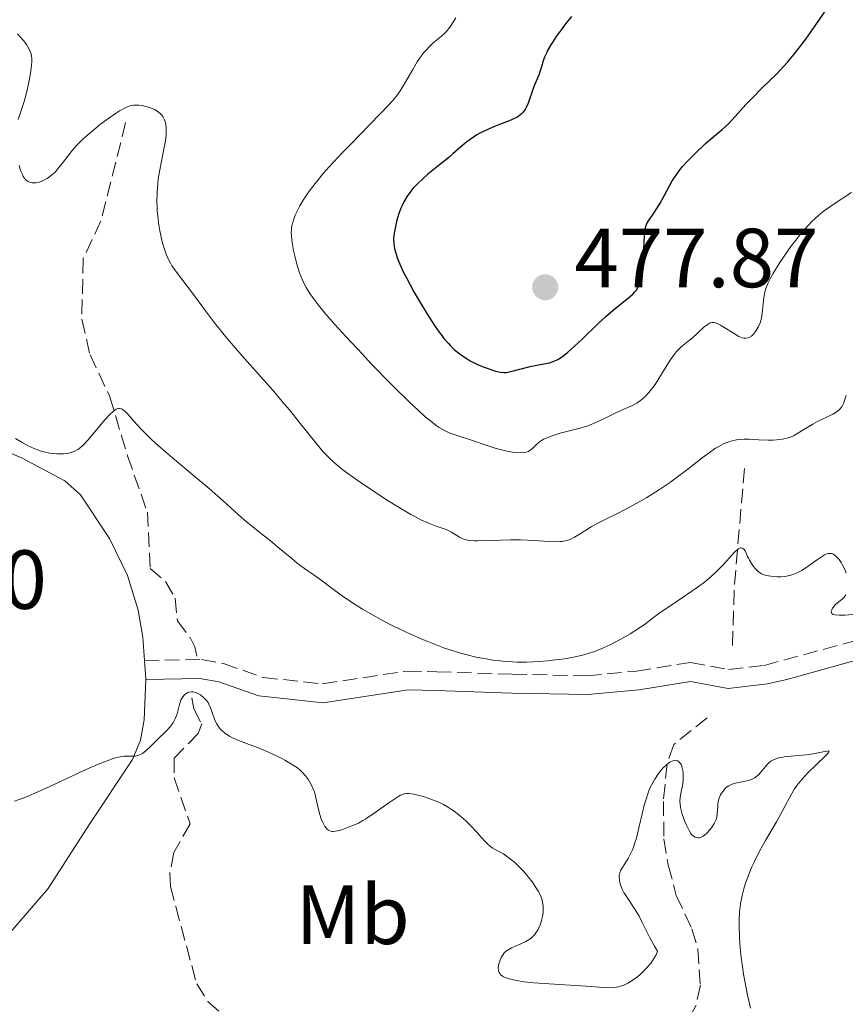
# Model space of a CAD drawing. Units: metres. Extents: x 629107 to 632594, y 4664845 to 4667222.
# Drawn here: x 631526 to 631625, y 4664970 to 4665088 of the extents above; entities that cross this region are included whole.
import ezdxf
from ezdxf.enums import TextEntityAlignment as Align

# ---------------------------------------------------------------- set-up
doc = ezdxf.new("R2010")
doc.units = ezdxf.units.M
doc.header["$MEASUREMENT"] = 0
doc.linetypes.add('DGN Style 3', pattern=[2.435890702152634, 1.739921930109024, -0.6959687720436097])
for name, color, linetype, lineweight in [('Barranco lineal', 142, 'DGN Style 3', 13), ('Camino', 7, 'DGN Style 3', 0), ('Cota de punto acotado terreno', 7, 'Continuous', 0), ('Curva de nivel directora', 30, 'Continuous', 30), ('Curva de nivel intermedia', 30, 'Continuous', 0), ('Etiqueta de uso rústico', 92, 'Continuous', 0), ('Línea de cambio de uso (parcela vista)', 92, 'Continuous', 0), ('Margen derecho', 7, 'Continuous', 0), ('Punto acotado terreno (símbolo)', 7, 'Continuous', 0)]:
    doc.layers.add(name, color=color, linetype=linetype, lineweight=lineweight)
doc.styles.add('Style-Arial', font='arial.ttf')

# ---------------------------------------------------------------- blocks, each defined once
blk = doc.blocks.new('5PATER')
at = {"layer": 'Punto acotado terreno (símbolo)', "linetype": 'Continuous', "lineweight": 0}
h = blk.add_hatch(color=51, dxfattribs=at)
edge = h.paths.add_edge_path()
edge.add_ellipse((0, 0), major_axis=(-0.1095731443231308, -0.1110710700762829), ratio=0.9994222409660317, start_angle=0, end_angle=360)

msp = doc.modelspace()

# ---------------------------------------------------------------- linework, layer by layer
at = {"layer": 'Barranco lineal', "color": 142, "linetype": 'DGN Style 3', "lineweight": 13, "extrusion": (-0.8748709922214621, -0.05925675080153606, 0.4807175724413237), "elevation": -828791.886978675, "flags": 128}
msp.add_lwpolyline([(-4611687.292771883, 454885.1586784805), (-4611673.118557991, 454880.5970274021), (-4611665.798875146, 454879.1487031849)], dxfattribs=at)
at = {"layer": 'Barranco lineal', "color": 142, "linetype": 'DGN Style 3', "lineweight": 13}
for points in [[(631538.75, 4665075.26, 463.8099999999977), (631535.79, 4665063.51, 462.4499999999971), (631533.6600000003, 4665058.980000001, 462.0899999999965), (631533.5199999996, 4665051.76, 461.0800000000018), (631534.4900000002, 4665047.5, 460.5899999999965), (631536.8200000003, 4665042.59, 460.1999999999971), (631538.9699999997, 4665035.42, 459.1300000000047), (631541.3399999999, 4665028.699999999, 458.3500000000058), (631541.6799999997, 4665021.960000001, 457.5599999999977), (631543.5, 4665020.41, 457.0800000000018), (631544.6600000003, 4665018.4, 456.9799999999959), (631544.9299999997, 4665015.710000001, 456.1000000000058), (631546.4500000002, 4665013.689999999, 455.929999999993), (631547.0099999999, 4665012.59, 455.8999999999942), (631547.2599999999, 4665011.470000001, 455.8999999999942)], [(631546.6699999999, 4665006.51, 454.929999999993), (631546.9100000003, 4665005.16, 454.5399999999936), (631547.8399999999, 4665003.369999999, 453.9499999999971), (631547.4100000003, 4665002.24, 453.6600000000035), (631544.54, 4664999.27, 453.3699999999953), (631544.5300000003, 4664996.930000001, 452.9799999999959), (631546.4699999997, 4664991.42, 452.1900000000023), (631544.5, 4664988.01, 451.8999999999942), (631544.0300000003, 4664985.550000001, 451.4600000000065), (631544.1200000001, 4664983.949999999, 451.2200000000012), (631544.7300000006, 4664981.529999999, 451.0500000000029), (631547.25, 4664972.289999999, 450.8300000000018), (631548.5700000003, 4664970.199999999, 450.8300000000018), (631550.2300000006, 4664968.74, 450.8300000000018)], [(631608.2400000002, 4665004.119999999, 455.7899999999936), (631604.2400000002, 4665000.9, 455.3999999999942), (631603.4400000004, 4664998.59, 454.8600000000006), (631603.0099999999, 4664994.119999999, 454.6199999999953), (631603.0700000003, 4664989.619999999, 454.2299999999959), (631603.5899999999, 4664986.480000001, 453.8300000000018), (631604.5499999998, 4664982.880000001, 453.4400000000023), (631606.4199999999, 4664978.869999999, 453.25), (631607.1299999999, 4664976.449999999, 452.9199999999983), (631607.4299999997, 4664972.130000001, 452.2700000000041), (631606.9100000003, 4664969.75, 452.1100000000006), (631604.8399999999, 4664965.779999999, 451.8800000000047), (631601.0599999997, 4664962.49, 451.1699999999983), (631599.5199999996, 4664960.74, 450.9100000000035), (631598.4400000004, 4664958.49, 450.7799999999989), (631597.0899999999, 4664954.24, 450.6600000000035), (631595.6799999997, 4664948.07, 450.5099999999948), (631595.3899999997, 4664939.060000001, 449.929999999993), (631594.5899999999, 4664936.66, 449.7899999999936), (631593.3700000001, 4664934.449999999, 449.6600000000035), (631591.8899999997, 4664932.689999999, 449.5399999999936), (631586.3899999997, 4664927.58, 449.3300000000018), (631579.7400000002, 4664921.859999999, 448.5500000000029)]]:
    msp.add_polyline3d(points, dxfattribs=at)
at = {"layer": 'Camino', "color": 7, "linetype": 'DGN Style 3', "lineweight": 0}
msp.add_polyline3d([(631541.0100000014, 4665010.95, 456.5700000000071), (631547.7999999997, 4665011.070000002, 455.5899999999967), (631550.4400000017, 4665010.600000001, 455.4600000000065), (631555.1700000013, 4665008.930000001, 455.979999999996), (631562.2899999982, 4665008.170000002, 457.1199999999955), (631572.350000001, 4665009.700000001, 458.4199999999983), (631575.9200000005, 4665009.620000003, 458.729999999996), (631584.9299999983, 4665009.32, 458.9100000000035), (631593.8599999979, 4665009.13, 458.550000000003), (631599.8000000013, 4665009.690000001, 458.1300000000048), (631606.2600000009, 4665010.730000001, 457.7400000000052), (631610.8000000005, 4665009.88, 457.550000000003), (631615.0499999997, 4665010.38, 458.3300000000018), (631627.4899999984, 4665013.739999999, 459.3000000000031), (631641.4600000005, 4665017.130000001, 459.8899999999995), (631644.0699999991, 4665017.550000001, 459.9700000000012), (631649.649999998, 4665017.739999998, 460.2799999999987)], dxfattribs=at)
at = {"layer": 'Curva de nivel directora', "color": 30, "linetype": 'Continuous', "lineweight": 30, "elevation": 475, "flags": 128}
for points in [[(631600.2100000002, 4665056.100000001), (631600.3099999987, 4665056.390000002), (631600.4299999992, 4665056.900000001), (631600.5399999989, 4665057.529999999), (631600.579999999, 4665057.890000002), (631600.6500000006, 4665059.17), (631600.6999999997, 4665060.960000004), (631600.74, 4665061.730000001), (631600.8000000003, 4665062.320000002), (631600.8399999985, 4665062.560000001), (631600.9500000001, 4665062.960000001), (631601.0399999997, 4665063.190000001), (631601.2999999988, 4665063.630000001), (631601.69, 4665064.199999999), (631602.3200000003, 4665065.130000001), (631602.6399999999, 4665065.650000002), (631603.1099999994, 4665066.51), (631603.7300000007, 4665067.710000004), (631604.0599999992, 4665068.289999999), (631604.6000000001, 4665069.109999999), (631605.0099999993, 4665069.640000002), (631605.2999999998, 4665070.000000002), (631605.9700000003, 4665070.730000001), (631606.8299999987, 4665071.61), (631608.0499999991, 4665072.76), (631608.6100000001, 4665073.260000001), (631610.0499999997, 4665074.449999999), (631610.7699999993, 4665075.12), (631611.5800000007, 4665076.000000001), (631612.8599999992, 4665077.42), (631613.5999999989, 4665078.190000001), (631614.8199999994, 4665079.4), (631616.5499999995, 4665081.09), (631617.4099999999, 4665082), (631617.8300000002, 4665082.470000002), (631618.6500000005, 4665083.45), (631619.4599999996, 4665084.500000001), (631620.0099999995, 4665085.240000002), (631621.1399999983, 4665086.840000002), (631623.8399999985, 4665090.810000001)], [(631592.0400000007, 4665087.95), (631591.320000001, 4665087.060000001), (631590.9000000008, 4665086.52), (631590.199999999, 4665085.550000002), (631589.780000001, 4665084.920000001), (631589.5399999997, 4665084.550000003), (631589.1599999996, 4665083.880000002), (631589.0199999987, 4665083.58), (631588.7899999986, 4665083.07), (631588.6299999999, 4665082.630000004), (631588.4299999987, 4665081.91), (631588.3199999991, 4665081.560000001), (631588.1099999989, 4665080.940000001), (631587.6599999998, 4665079.87), (631587.4499999996, 4665079.330000001), (631586.8499999985, 4665077.600000001), (631586.6200000005, 4665077.08), (631586.4900000007, 4665076.840000001), (631586.2999999986, 4665076.57), (631586.1899999991, 4665076.440000001), (631586.0199999991, 4665076.270000001), (631585.619999999, 4665075.960000001), (631585.2999999993, 4665075.779999999), (631584.4999999992, 4665075.42), (631583.7500000005, 4665075.140000001), (631582.6199999994, 4665074.7), (631582.0199999983, 4665074.449999999), (631581.1399999997, 4665074.029999999), (631580.7100000005, 4665073.79), (631580.2999999992, 4665073.530000002), (631579.5199999993, 4665072.970000002), (631578.7900000005, 4665072.359999999), (631577.8299999994, 4665071.52), (631577.36, 4665071.100000001), (631576.2600000004, 4665070.2), (631574.8599999989, 4665069.080000001), (631574.2499999986, 4665068.560000002), (631573.4899999987, 4665067.830000001), (631573.0700000006, 4665067.370000001), (631572.8299999993, 4665067.070000002), (631572.4000000001, 4665066.480000001), (631572.009999999, 4665065.810000001), (631571.7799999987, 4665065.359999999), (631571.6499999991, 4665065.050000001), (631571.4000000011, 4665064.390000002), (631571.1599999996, 4665063.600000001), (631571.03, 4665063.060000001), (631570.8299999988, 4665062.060000002), (631570.7699999985, 4665061.49), (631570.7599999995, 4665061.230000001), (631570.7799999996, 4665060.84), (631570.8800000002, 4665060.2), (631571.0599999991, 4665059.520000001), (631571.1999999998, 4665059.090000002), (631571.5099999984, 4665058.32), (631571.9599999998, 4665057.350000001), (631572.2500000005, 4665056.78), (631573.2400000006, 4665054.95), (631573.8099999983, 4665053.95), (631574.7299999992, 4665052.430000001), (631575.6500000001, 4665051.010000002), (631576.0900000005, 4665050.37), (631576.5199999996, 4665049.800000002), (631576.79, 4665049.460000004), (631577.3099999987, 4665048.850000001), (631577.5599999989, 4665048.580000003), (631578.0599999997, 4665048.100000001), (631578.5499999991, 4665047.689999999)], [(631578.5499999991, 4665047.689999999), (631578.8699999988, 4665047.439999999), (631579.5399999993, 4665047.010000001), (631579.9199999992, 4665046.789999999), (631580.6999999994, 4665046.4), (631581.4599999993, 4665046.070000002), (631581.9499999988, 4665045.890000001), (631582.8099999994, 4665045.600000001), (631583.3300000002, 4665045.470000001), (631583.5499999992, 4665045.430000001), (631583.9600000004, 4665045.400000001), (631584.2199999997, 4665045.400000001), (631584.7599999985, 4665045.49), (631587.0699999996, 4665046.120000001), (631587.8799999988, 4665046.270000001), (631588.9099999992, 4665046.449999999), (631589.400000001, 4665046.560000001), (631589.8300000001, 4665046.699999999), (631590.0400000003, 4665046.789999999), (631590.3799999999, 4665046.95), (631590.940000001, 4665047.300000001), (631591.5899999992, 4665047.800000002), (631591.9600000002, 4665048.119999999), (631593.279999999, 4665049.350000001), (631595.219999999, 4665051.240000002), (631596.1199999999, 4665052.090000001), (631597.2699999987, 4665053.080000001), (631598.849999999, 4665054.300000002), (631599.3499999997, 4665054.740000002), (631599.6000000001, 4665055.020000001), (631599.7399999986, 4665055.210000001), (631599.989999999, 4665055.62), (631600.2100000002, 4665056.100000001)]]:
    msp.add_lwpolyline(points, dxfattribs=at)
at = {"layer": 'Curva de nivel intermedia', "color": 30, "linetype": 'Continuous', "lineweight": 0, "flags": 128}
for points, elevation in [([(631578.2100000017, 4665087.769999999), (631577.74, 4665087.020000001), (631577.4800000007, 4665086.66), (631577.0500000016, 4665086.130000001), (631576.8000000013, 4665085.889999999), (631576.2600000004, 4665085.410000001), (631575.4700000013, 4665084.74), (631575.0600000002, 4665084.369999999), (631574.6599999999, 4665083.940000001), (631574.4600000009, 4665083.71), (631574.1600000014, 4665083.34), (631573.6000000006, 4665082.51), (631573.0700000006, 4665081.630000001), (631572.1299999997, 4665079.960000002), (631571.5599999997, 4665079.05), (631571.2400000001, 4665078.600000001), (631570.6200000009, 4665077.850000001), (631570.2300000021, 4665077.409999999), (631569.2199999995, 4665076.340000001), (631567.8600000005, 4665074.949999998), (631565.7300000003, 4665072.779999999), (631564.6300000006, 4665071.640000001), (631563.0700000006, 4665069.960000001), (631562.3700000008, 4665069.17), (631561.7500000017, 4665068.430000001), (631561.3800000007, 4665067.970000001), (631560.7300000002, 4665067.109999999), (631560.4500000009, 4665066.710000001), (631559.9600000014, 4665065.969999999), (631559.5700000002, 4665065.300000001), (631559.3600000001, 4665064.9), (631559.0200000004, 4665064.179999999), (631558.760000001, 4665063.48), (631558.6700000018, 4665063.159999999), (631558.6200000002, 4665062.949999999), (631558.5599999998, 4665062.539999999), (631558.5399999998, 4665062.109999999), (631558.550000001, 4665061.82), (631558.6200000002, 4665061.159999999)], 470), ([(631525.8300000001, 4665085.88), (631526.1200000007, 4665085.569999999), (631526.57, 4665085.029999998), (631526.9000000008, 4665084.579999999), (631527.0500000005, 4665084.32), (631527.2800000008, 4665083.88), (631527.4400000017, 4665083.449999998), (631527.490000001, 4665083.249999999), (631527.54, 4665082.840000001), (631527.54, 4665082.529999999), (631527.4599999996, 4665081.75), (631527.2899999997, 4665080.699999999), (631527.1800000002, 4665080.09), (631526.9800000013, 4665079.15), (631526.750000001, 4665078.220000001), (631526.6300000004, 4665077.769999999), (631526.2300000002, 4665076.579999999), (631525.9000000017, 4665075.640000001)], 465.0000000000001), ([(631526.0200000001, 4665070.119999997), (631526.2000000011, 4665069.539999999), (631526.4100000013, 4665069.039999999), (631526.5200000008, 4665068.819999999), (631526.74, 4665068.509999998), (631526.8600000006, 4665068.380000001), (631527.0599999995, 4665068.229999999), (631527.1700000013, 4665068.17), (631527.3900000004, 4665068.090000001), (631527.5800000003, 4665068.059999999), (631527.7100000001, 4665068.05), (631528.0000000005, 4665068.07), (631528.4200000007, 4665068.15), (631528.6399999999, 4665068.229999999), (631528.9900000007, 4665068.380000001), (631529.3500000006, 4665068.570000002), (631529.5400000005, 4665068.689999999), (631529.9000000004, 4665068.970000001), (631530.0900000003, 4665069.119999998), (631530.3600000008, 4665069.390000002), (631530.6200000001, 4665069.680000001), (631531.1600000011, 4665070.359999999), (631531.9500000001, 4665071.4), (631532.4100000005, 4665071.970000001), (631532.9300000013, 4665072.55), (631533.2100000007, 4665072.849999999), (631533.6800000002, 4665073.31), (631534.7000000017, 4665074.21), (631535.760000001, 4665075.06), (631536.4500000017, 4665075.58), (631537.660000001, 4665076.42), (631538.0200000008, 4665076.66), (631538.5999999997, 4665077), (631539.0300000011, 4665077.199999998), (631539.2700000004, 4665077.269999998), (631539.6799999994, 4665077.34), (631540.0999999995, 4665077.359999999), (631540.3299999997, 4665077.34), (631540.6900000018, 4665077.3), (631541.2999999998, 4665077.160000001), (631541.9000000011, 4665076.949999998), (631542.2099999995, 4665076.81), (631542.6500000021, 4665076.539999999), (631542.9100000013, 4665076.31), (631543.020000001, 4665076.189999999), (631543.1799999997, 4665075.980000001), (631543.3099999992, 4665075.75), (631543.3800000009, 4665075.59), (631543.5000000015, 4665075.23), (631543.5400000017, 4665075.029999998), (631543.5900000009, 4665074.609999998), (631543.5900000009, 4665074.140000001), (631543.5799999997, 4665073.810000001), (631543.5000000015, 4665073.079999999), (631543.24, 4665071.689999999), (631542.8200000019, 4665069.619999999), (631542.640000001, 4665068.54), (631542.5800000007, 4665067.99)], 465.0000000000001), ([(631542.5800000007, 4665067.99), (631542.5000000001, 4665066.91), (631542.4900000012, 4665065.84), (631542.5100000014, 4665065.140000001), (631542.5300000014, 4665064.680000001), (631542.6200000008, 4665063.77), (631542.6800000012, 4665063.279999998), (631542.8399999999, 4665062.319999999), (631543.0299999998, 4665061.420000001), (631543.1700000007, 4665060.859999999), (631543.4800000014, 4665059.880000001), (631543.5900000009, 4665059.55), (631543.8300000001, 4665058.98), (631544.0900000016, 4665058.470000001), (631544.2800000015, 4665058.15), (631544.7000000018, 4665057.539999999), (631546.860000001, 4665054.720000001), (631548.4099999999, 4665052.609999999), (631549.38, 4665051.319999999), (631550.52, 4665049.9), (631551.1500000004, 4665049.140000001), (631551.8200000008, 4665048.34), (631553.2699999993, 4665046.689999999), (631556.28, 4665043.310000001), (631557.6700000003, 4665041.689999999), (631558.3099999997, 4665040.92), (631559.4699999996, 4665039.470000001), (631561.4600000011, 4665036.960000001), (631562.3700000008, 4665035.91), (631562.8200000002, 4665035.430000001), (631563.1200000019, 4665035.130000001), (631563.740000001, 4665034.560000001), (631564.7200000001, 4665033.749999999), (631565.4300000009, 4665033.220000001), (631567.0400000003, 4665032.089999998), (631568.9300000012, 4665030.83), (631569.9300000003, 4665030.180000001), (631571.4200000011, 4665029.25), (631572.8300000015, 4665028.430000001), (631573.4599999996, 4665028.080000001), (631574.0400000007, 4665027.789999999), (631575.0399999999, 4665027.34), (631575.8500000013, 4665027.029999998), (631576.7000000007, 4665026.739999999), (631577.0400000004, 4665026.61), (631577.2700000006, 4665026.51), (631577.6799999997, 4665026.300000002), (631578.6299999997, 4665025.699999998), (631579.0499999998, 4665025.49), (631579.3000000002, 4665025.409999999), (631579.7800000008, 4665025.32), (631580.4199999999, 4665025.269999999), (631580.8200000002, 4665025.26), (631582.3199999998, 4665025.289999999), (631584.7300000016, 4665025.369999999), (631585.9299999997, 4665025.380000001), (631587.5500000002, 4665025.309999999), (631589.3400000005, 4665025.189999999), (631590.0600000003, 4665025.15), (631590.6600000015, 4665025.170000001), (631590.9299999998, 4665025.189999999), (631591.4200000016, 4665025.289999999), (631591.7300000022, 4665025.390000001), (631591.9400000002, 4665025.470000001), (631592.3700000015, 4665025.689999999), (631593.1800000007, 4665026.17), (631594.3800000009, 4665026.930000001), (631595.0100000012, 4665027.289999999), (631595.9800000013, 4665027.789999999), (631597.5300000003, 4665028.53), (631598.5200000005, 4665029.029999998), (631600.1200000008, 4665029.92), (631601.0100000005, 4665030.439999999), (631602.4200000009, 4665031.319999999), (631603.8400000002, 4665032.279999998), (631604.550000001, 4665032.789999999), (631605.9200000011, 4665033.829999999), (631607.6500000012, 4665035.189999999), (631608.4600000003, 4665035.800000001), (631609.2500000015, 4665036.330000001), (631609.6300000015, 4665036.560000001), (631610.1800000013, 4665036.850000001), (631610.7200000001, 4665037.07), (631611.0599999998, 4665037.180000001), (631611.7300000006, 4665037.33), (631612.05, 4665037.380000001), (631612.6700000013, 4665037.42), (631613.2600000014, 4665037.41), (631614.3600000012, 4665037.34), (631615.4699999999, 4665037.300000001), (631616.1400000004, 4665037.31), (631616.5400000005, 4665037.34), (631617.2500000013, 4665037.42), (631617.9000000019, 4665037.569999999), (631618.2900000006, 4665037.71), (631618.5499999999, 4665037.819999999), (631619.0900000008, 4665038.119999999), (631619.7999999993, 4665038.56), (631620.8800000012, 4665039.220000001), (631621.4300000012, 4665039.529999999), (631622.2600000004, 4665039.930000001)], 465.0000000000001), ([(631615.0200000006, 4665054.330000001), (631615.1400000014, 4665055.050000001), (631615.2400000019, 4665055.42), (631615.4699999999, 4665056.029999999), (631615.8299999997, 4665056.76), (631616.0700000012, 4665057.189999999), (631616.9100000015, 4665058.550000001), (631617.4200000011, 4665059.3), (631618.2400000015, 4665060.459999999), (631619.0999999997, 4665061.579999999), (631619.52, 4665062.100000001), (631619.9300000012, 4665062.580000001), (631620.7400000005, 4665063.430000001), (631621.5499999997, 4665064.17), (631622.0999999995, 4665064.619999999), (631622.4800000016, 4665064.9), (631623.2900000007, 4665065.46), (631625.5000000013, 4665066.890000001)], 470), ([(631558.6200000002, 4665061.159999999), (631558.8100000003, 4665059.99), (631558.950000001, 4665059.34), (631559.2100000003, 4665058.329999999), (631559.53, 4665057.319999999), (631559.72, 4665056.82), (631560.0900000011, 4665055.970000002), (631560.3200000012, 4665055.539999997), (631560.7500000005, 4665054.84), (631561.3000000003, 4665054.060000001), (631561.630000001, 4665053.62), (631562.4300000012, 4665052.640000001), (631562.9100000019, 4665052.08), (631563.740000001, 4665051.140000001), (631565.0399999997, 4665049.699999999), (631567.0400000003, 4665047.560000001), (631568.0999999996, 4665046.439999999), (631570.5100000014, 4665043.970000001), (631572.730000001, 4665041.779999998), (631573.690000002, 4665040.88), (631574.5200000014, 4665040.130000001), (631575.0100000009, 4665039.719999999), (631575.8400000001, 4665039.069999998), (631576.2000000001, 4665038.83), (631576.8400000016, 4665038.449999999), (631577.4100000014, 4665038.179999999), (631577.7600000001, 4665038.05), (631578.5, 4665037.810000001), (631579.9600000017, 4665037.33), (631582.0600000005, 4665036.619999999), (631583.0400000019, 4665036.319999999), (631583.4900000012, 4665036.189999999), (631584.3000000003, 4665036), (631584.9800000021, 4665035.880000002), (631585.3799999999, 4665035.83), (631586.0400000014, 4665035.79), (631586.4300000004, 4665035.819999998), (631586.6000000002, 4665035.850000001), (631586.890000001, 4665035.949999998), (631587.0600000008, 4665036.050000002), (631587.3800000004, 4665036.3), (631587.9300000002, 4665036.859999998), (631588.3400000016, 4665037.180000001), (631588.7000000014, 4665037.399999999), (631588.9100000014, 4665037.509999999), (631589.2800000003, 4665037.660000001), (631589.7000000004, 4665037.819999999), (631590.6799999995, 4665038.119999999), (631592.9000000012, 4665038.710000001), (631593.9600000007, 4665039.029999998), (631594.4400000012, 4665039.199999998), (631595.2999999997, 4665039.560000001), (631596.0500000005, 4665039.92), (631596.9300000012, 4665040.37), (631597.3400000003, 4665040.58), (631598.2200000009, 4665040.970000001), (631599.3000000005, 4665041.460000001), (631599.8200000013, 4665041.74), (631600.2599999994, 4665042.039999999), (631600.4699999995, 4665042.210000002), (631600.7900000014, 4665042.490000002), (631601.280000001, 4665043), (631601.7600000014, 4665043.609999998), (631602.0099999995, 4665043.959999999), (631602.7800000008, 4665045.180000001), (631603.8200000002, 4665046.859999998), (631604.3299999997, 4665047.58), (631604.5800000001, 4665047.88), (631605.0600000008, 4665048.380000001), (631605.5200000011, 4665048.779999998), (631606.1300000013, 4665049.259999999), (631606.4300000007, 4665049.5), (631607.1000000013, 4665050.100000001), (631607.9300000007, 4665050.869999998), (631608.2999999993, 4665051.140000001), (631608.5200000008, 4665051.269999999), (631608.6200000013, 4665051.310000001), (631608.7799999999, 4665051.349999999), (631608.8800000006, 4665051.36), (631609.0900000007, 4665051.349999999), (631609.3099999997, 4665051.289999999), (631609.4700000007, 4665051.230000001), (631609.8200000015, 4665051.05), (631610.53, 4665050.609999999), (631611.5700000017, 4665049.960000001), (631612.0400000011, 4665049.710000001), (631612.4400000012, 4665049.539999999), (631612.62, 4665049.5), (631612.8400000012, 4665049.480000001), (631613.140000001, 4665049.529999999), (631613.2600000014, 4665049.579999999), (631613.5200000008, 4665049.749999999), (631613.7700000011, 4665049.99), (631613.9000000008, 4665050.130000001), (631614.0800000018, 4665050.390000001), (631614.3400000011, 4665050.819999999), (631614.5600000002, 4665051.329999999), (631614.6500000019, 4665051.609999998), (631614.7300000022, 4665051.900000001), (631614.8300000007, 4665052.5), (631615.0200000006, 4665054.330000001)], 470), ([(631622.2600000004, 4665039.930000001), (631623.2500000005, 4665040.390000001), (631623.6600000019, 4665040.630000001), (631623.9800000014, 4665040.869999998), (631624.110000001, 4665041), (631624.300000001, 4665041.239999999), (631624.4599999997, 4665041.519999999), (631624.5400000003, 4665041.689999999), (631624.7400000015, 4665042.29), (631624.8300000008, 4665042.660000001)], 465.0000000000001), ([(631525.6, 4665037.490000002), (631526.38, 4665037.02), (631527.16, 4665036.599999999), (631527.5500000013, 4665036.42), (631528.11, 4665036.179999999), (631528.650000001, 4665035.989999998), (631528.9900000007, 4665035.890000001), (631529.6400000011, 4665035.75), (631529.9500000018, 4665035.699999998), (631530.5300000008, 4665035.649999999), (631531.0500000014, 4665035.649999999), (631531.3700000012, 4665035.680000001), (631531.9500000001, 4665035.759999999), (631532.4400000018, 4665035.899999999), (631532.6600000008, 4665035.98), (631532.9699999993, 4665036.140000001), (631533.1300000002, 4665036.239999999), (631533.4400000009, 4665036.489999999), (631533.6800000002, 4665036.710000001), (631534.2200000011, 4665037.29), (631536.2700000008, 4665039.730000001), (631536.9300000002, 4665040.439999999), (631537.2200000007, 4665040.699999998), (631537.4700000009, 4665040.899999999), (631537.6299999997, 4665040.989999998), (631537.7200000013, 4665041.039999999), (631537.9100000013, 4665041.09), (631538.030000002, 4665041.099999999), (631538.2700000012, 4665041.050000002), (631538.5100000004, 4665040.899999999), (631538.6700000013, 4665040.77), (631539.0100000009, 4665040.400000001), (631540.0599999994, 4665039.21), (631540.8000000013, 4665038.409999999), (631541.7500000013, 4665037.470000001), (631542.3100000002, 4665036.939999999), (631542.9400000004, 4665036.38), (631544.3399999996, 4665035.180000001), (631547.3300000003, 4665032.679999999), (631548.7200000007, 4665031.51), (631550.4300000005, 4665030.000000001), (631552.1800000007, 4665028.409999999), (631552.9200000005, 4665027.759999999), (631553.9700000011, 4665026.9), (631555.3400000012, 4665025.84), (631556.0499999998, 4665025.28), (631557.1500000019, 4665024.359999999), (631558.6000000001, 4665023.140000001), (631559.2599999995, 4665022.609999998), (631560.1200000001, 4665021.970000001), (631561.26, 4665021.16), (631561.9400000017, 4665020.67), (631563.7300000021, 4665019.320000002), (631564.9000000011, 4665018.480000001), (631566.2800000003, 4665017.570000002), (631567.0700000015, 4665017.079999999), (631568.6100000015, 4665016.199999998), (631569.4500000019, 4665015.749999999), (631570.7500000006, 4665015.069999999), (631572.7800000003, 4665014.100000001), (631574.1600000014, 4665013.500000001), (631574.85, 4665013.21), (631575.8600000002, 4665012.819999998), (631576.8600000015, 4665012.449999998), (631577.5099999999, 4665012.230000001), (631578.7800000015, 4665011.84), (631579.4100000019, 4665011.67), (631580.6300000001, 4665011.369999998), (631581.8300000003, 4665011.140000001), (631582.6100000005, 4665011.009999998)], 460.0000000000001), ([(631582.6100000005, 4665011.009999998), (631583.1300000013, 4665010.949999998), (631584.1399999993, 4665010.84), (631584.990000001, 4665010.789999999), (631585.5499999997, 4665010.77), (631586.6300000015, 4665010.77), (631588.1800000005, 4665010.829999999), (631589.1500000006, 4665010.91), (631589.7499999997, 4665010.98), (631590.8800000006, 4665011.119999998), (631591.4500000007, 4665011.209999999), (631592.4699999999, 4665011.399999999), (631593.3600000016, 4665011.609999999), (631593.8900000014, 4665011.76), (631594.8900000005, 4665012.09), (631595.9500000001, 4665012.52), (631596.6400000006, 4665012.84), (631597.1000000011, 4665013.069999999), (631598.0100000009, 4665013.55), (631599.03, 4665014.140000001), (631600.2800000019, 4665014.949999999), (631600.8200000004, 4665015.32), (631601.5100000012, 4665015.859999998), (631602.6100000008, 4665016.679999999), (631603.4100000011, 4665017.230000001), (631605.6600000019, 4665018.710000001), (631606.9300000014, 4665019.599999998), (631607.7699999998, 4665020.220000001), (631608.1699999997, 4665020.539999999), (631608.7500000009, 4665021.02), (631609.2800000006, 4665021.509999999), (631610.2000000015, 4665022.449999998), (631611.5600000005, 4665023.949999998), (631611.8800000001, 4665024.24), (631612.0299999999, 4665024.34), (631612.2199999999, 4665024.41), (631612.3300000017, 4665024.42), (631612.5199999994, 4665024.34), (631612.610000001, 4665024.259999999), (631612.7600000009, 4665024.050000001), (631612.9000000015, 4665023.789999999), (631613.0700000015, 4665023.38), (631613.1699999998, 4665023.179999999), (631613.2800000015, 4665022.949999998), (631613.5200000008, 4665022.54), (631613.7900000013, 4665022.180000001), (631613.9700000001, 4665021.960000001), (631614.3299999998, 4665021.599999999), (631614.6000000003, 4665021.409999998), (631614.7400000012, 4665021.33), (631615.0400000007, 4665021.199999998), (631615.270000001, 4665021.130000002), (631615.85, 4665021.029999998), (631616.6000000008, 4665020.960000002), (631617.03, 4665020.970000001), (631617.4900000005, 4665021), (631617.7300000018, 4665021.039999997), (631618.2300000002, 4665021.149999999), (631618.4800000007, 4665021.23), (631618.8700000017, 4665021.38), (631619.2500000017, 4665021.569999999), (631619.510000001, 4665021.71), (631620.0200000008, 4665022.03), (631621.4300000012, 4665023.05), (631622.0200000012, 4665023.439999999), (631622.2699999993, 4665023.579999999), (631622.4300000002, 4665023.65), (631622.7000000007, 4665023.74), (631622.8300000003, 4665023.76), (631623.0600000005, 4665023.749999999), (631623.2599999994, 4665023.689999999), (631623.3800000001, 4665023.630000001), (631623.6200000015, 4665023.449999999), (631623.7500000012, 4665023.319999999), (631624.0000000015, 4665023.020000001), (631624.2400000007, 4665022.67), (631624.3800000015, 4665022.42), (631624.650000002, 4665021.9), (631624.8600000021, 4665021.38)], 460.0000000000001), ([(631624.8100000008, 4665018.809999999), (631624.7200000013, 4665018.670000001), (631624.6100000017, 4665018.539999999), (631624.3700000005, 4665018.310000001), (631623.8200000006, 4665017.859999999), (631623.5400000011, 4665017.600000001), (631623.320000002, 4665017.350000001), (631623.2300000006, 4665017.220000001), (631623.1200000008, 4665017.019999999), (631623.0600000005, 4665016.84), (631623.1100000021, 4665016.599999999), (631623.3100000009, 4665016.46), (631623.5000000009, 4665016.399999999), (631624.0300000006, 4665016.359999999), (631624.6900000023, 4665016.38), (631625.6500000011, 4665016.439999999)], 460.0000000000001), ([(631529.5899999997, 4664995.840000001), (631533.1500000004, 4664997.51), (631534.7300000007, 4664998.239999998), (631535.4000000012, 4664998.529999999), (631536.520000001, 4664998.980000001), (631537.3800000015, 4664999.27), (631537.8399999997, 4664999.390000001), (631538.1100000002, 4664999.449999998), (631538.5900000008, 4664999.509999998), (631539.0700000013, 4664999.52), (631539.6400000014, 4664999.509999998), (631539.9100000019, 4664999.529999998), (631540.1900000012, 4664999.59), (631540.3200000008, 4664999.630000001), (631540.530000001, 4664999.73), (631540.75, 4664999.859999999), (631541.2000000015, 4665000.199999999), (631541.6700000009, 4665000.640000001), (631542.3200000012, 4665001.279999998), (631542.640000001, 4665001.609999999), (631543.6, 4665002.52), (631544.0300000012, 4665002.98), (631544.4, 4665003.470000002), (631544.5499999998, 4665003.730000001), (631544.6799999995, 4665003.999999999), (631544.8899999995, 4665004.58), (631545.2000000002, 4665005.710000001), (631545.3600000012, 4665006.199999998), (631545.4600000017, 4665006.41), (631545.5399999999, 4665006.539999999), (631545.7000000009, 4665006.759999999), (631545.7800000014, 4665006.849999999), (631545.9700000014, 4665007.01), (631546.1700000003, 4665007.119999999), (631546.3100000012, 4665007.170000001), (631546.5999999995, 4665007.220000001), (631546.7699999993, 4665007.210000001), (631547.1200000002, 4665007.119999999), (631547.4600000001, 4665006.970000001), (631547.6800000012, 4665006.84), (631548.0600000012, 4665006.550000002), (631548.4099999999, 4665006.189999999), (631548.5900000011, 4665005.930000001), (631548.6900000017, 4665005.74), (631548.8800000015, 4665005.310000001), (631549.0700000017, 4665004.75), (631549.350000001, 4665003.960000001), (631549.5099999997, 4665003.579999999), (631549.6100000002, 4665003.409999998), (631549.8200000003, 4665003.09), (631550.0500000005, 4665002.800000001), (631550.2100000015, 4665002.630000001), (631550.5600000002, 4665002.309999999), (631550.9400000002, 4665002.039999999), (631551.1500000004, 4665001.9), (631551.5200000014, 4665001.71), (631552.240000001, 4665001.399999999), (631553.190000001, 4665001.039999999), (631554.6900000008, 4665000.480000001), (631555.4800000021, 4665000.159999999), (631556.6300000009, 4664999.640000001), (631557.3500000007, 4664999.279999998), (631557.790000001, 4664999.039999999), (631558.5800000001, 4664998.580000001), (631559.2700000008, 4664998.109999999), (631559.6300000006, 4664997.81), (631559.8499999996, 4664997.609999998), (631560.2400000007, 4664997.180000001), (631560.6000000006, 4664996.699999998), (631560.7700000005, 4664996.429999998), (631561.0000000007, 4664995.99), (631561.2000000018, 4664995.51), (631561.3000000003, 4664995.25), (631561.5300000005, 4664994.390000001), (631561.8099999998, 4664993.16), (631561.9599999996, 4664992.539999999), (631562.1299999994, 4664992.019999999), (631562.2200000011, 4664991.770000001), (631562.3799999999, 4664991.430000001), (631562.5600000009, 4664991.130000001), (631562.6500000004, 4664990.99), (631562.8700000015, 4664990.769999999), (631562.99, 4664990.680000001), (631563.1800000002, 4664990.59), (631563.3800000012, 4664990.529999999), (631563.530000001, 4664990.519999999), (631563.8400000016, 4664990.539999999), (631564.32, 4664990.639999999), (631564.6500000008, 4664990.749999999), (631565.2699999999, 4664990.99), (631566.1100000005, 4664991.31), (631566.5700000008, 4664991.52), (631567.1100000017, 4664991.819999999), (631567.4300000013, 4664992.019999999), (631568.5700000012, 4664992.779999998), (631570.2000000007, 4664993.939999999), (631570.9000000004, 4664994.42), (631571.4000000011, 4664994.73), (631571.6100000012, 4664994.850000001), (631571.9100000006, 4664994.970000001), (631572.0500000014, 4664995.009999999)], 455), ([(631615.2500000009, 4664998.34), (631615.49, 4664998.619999999), (631615.6200000019, 4664998.739999999), (631615.8400000009, 4664998.920000001), (631616.240000001, 4664999.140000001), (631616.7500000006, 4664999.31), (631617.0700000002, 4664999.380000001), (631617.4300000002, 4664999.439999999), (631618.2500000005, 4664999.54), (631620.0600000009, 4664999.699999998), (631620.9000000014, 4664999.800000001), (631621.9100000015, 4664999.98), (631622.5199999996, 4665000.109999999), (631622.7000000007, 4665000.140000001), (631622.8000000013, 4665000.119999998), (631622.6300000013, 4664999.810000001), (631622.3099999995, 4664999.49), (631621.3399999995, 4664998.580000001), (631620.1799999994, 4664997.430000001), (631619.6200000006, 4664996.819999999), (631619.110000001, 4664996.210000002), (631618.8800000007, 4664995.91), (631618.6900000008, 4664995.619999999), (631618.3399999999, 4664995.039999999), (631617.3000000005, 4664993.050000001), (631616.5100000014, 4664991.679999999), (631615.2000000017, 4664989.439999999), (631614.4999999999, 4664988.16), (631613.8800000006, 4664986.939999999), (631613.5800000011, 4664986.300000001), (631613.1600000008, 4664985.279999999), (631612.7899999998, 4664984.210000001), (631612.62, 4664983.649999999), (631612.4299999999, 4664982.880000001), (631612.3499999995, 4664982.480000001), (631612.24, 4664981.869999998), (631612.1200000015, 4664980.920000001), (631612.0600000012, 4664979.930000001), (631612.05, 4664979.239999999), (631612.0900000002, 4664977.850000001), (631612.1399999994, 4664977.149999999), (631612.2700000014, 4664975.739999999), (631612.4600000012, 4664974.359999998), (631612.6, 4664973.470000001), (631612.9000000015, 4664971.800000001), (631613.0700000015, 4664970.930000001), (631613.4100000013, 4664969.38)], 455), ([(631599.9300000009, 4664980.720000001), (631599.5300000008, 4664981.359999998), (631598.7500000007, 4664982.489999999), (631598.4300000012, 4664982.98), (631598.3000000014, 4664983.209999999), (631598.0800000001, 4664983.640000001), (631597.9300000004, 4664984.029999999), (631597.85, 4664984.269999999), (631597.7500000015, 4664984.699999998), (631597.7100000014, 4664985.09), (631597.7200000002, 4664985.270000001), (631597.7900000019, 4664985.569999999), (631597.9400000017, 4664985.9), (631598.0399999999, 4664986.090000001), (631598.3200000015, 4664986.529999998), (631598.7999999998, 4664987.3), (631599.0500000002, 4664987.779999998), (631599.3099999995, 4664988.34), (631599.4300000002, 4664988.649999999), (631599.6100000013, 4664989.159999999), (631599.7800000011, 4664989.720000001), (631600.0899999996, 4664990.970000001), (631600.5000000009, 4664992.77), (631600.7199999999, 4664993.659999999), (631600.9700000002, 4664994.510000001), (631601.1, 4664994.91), (631601.3200000012, 4664995.480000001), (631601.4800000021, 4664995.840000001), (631601.8200000018, 4664996.5), (631601.9900000016, 4664996.789999999), (631602.3499999995, 4664997.329999999), (631602.7000000002, 4664997.800000001), (631602.9400000017, 4664998.069999998), (631603.3799999999, 4664998.5), (631603.6200000012, 4664998.689999998), (631603.7599999999, 4664998.789999999), (631604.0400000013, 4664998.930000001), (631604.170000001, 4664998.980000001), (631604.4000000012, 4664999.03), (631604.6100000013, 4664999.01), (631604.740000001, 4664998.960000001), (631604.9500000011, 4664998.779999999), (631605.0600000008, 4664998.640000001), (631605.1200000009, 4664998.529999999), (631605.2200000016, 4664998.270000001), (631605.3300000011, 4664997.82), (631605.3700000013, 4664997.49), (631605.3900000014, 4664997.26), (631605.3900000014, 4664996.789999999), (631605.3700000013, 4664996.529999998), (631605.2999999998, 4664996.02), (631605.1100000021, 4664995.060000001), (631605.0300000015, 4664994.619999997), (631604.9900000013, 4664994.09), (631605.0000000002, 4664993.819999999), (631605.0600000008, 4664993.390000001), (631605.2599999995, 4664992.600000001), (631605.5600000012, 4664991.73), (631605.7500000013, 4664991.279999998), (631606.0700000009, 4664990.639999999), (631606.3000000011, 4664990.279999999), (631606.4199999997, 4664990.13), (631606.6000000007, 4664989.949999998), (631606.7900000006, 4664989.83), (631606.9100000013, 4664989.779999998), (631607.1600000017, 4664989.749999999), (631607.2800000003, 4664989.77), (631607.5199999993, 4664989.84), (631607.7600000007, 4664989.970000001), (631607.9000000015, 4664990.069999999), (631608.1800000009, 4664990.3), (631608.570000002, 4664990.699999999), (631608.770000001, 4664990.960000001), (631609.0900000007, 4664991.459999999), (631609.2500000015, 4664991.779999999), (631609.3099999997, 4664991.949999999), (631609.3800000012, 4664992.210000001), (631609.4500000004, 4664992.66), (631609.4700000007, 4664993.02), (631609.4999999997, 4664993.55), (631609.530000001, 4664993.84), (631609.6100000015, 4664994.279999998), (631609.6800000007, 4664994.499999999), (631609.8399999995, 4664994.890000001), (631609.9500000011, 4664995.08), (631610.1400000012, 4664995.349999999), (631610.3600000002, 4664995.599999999), (631610.480000001, 4664995.720000001), (631610.7600000004, 4664995.930000001), (631610.91, 4664996.029999998), (631611.1600000004, 4664996.149999999), (631611.4199999997, 4664996.249999999), (631611.9900000019, 4664996.390000001), (631613.1600000008, 4664996.63), (631613.5200000008, 4664996.75), (631613.6799999995, 4664996.819999999), (631613.9200000009, 4664996.940000001), (631614.0599999995, 4664997.039999999), (631614.320000001, 4664997.249999999), (631614.6699999997, 4664997.600000001), (631615.2500000009, 4664998.34)], 455), ([(631525.4500000002, 4664994.15), (631526.1299999997, 4664994.369999999), (631526.5200000008, 4664994.510000001), (631527.1700000013, 4664994.77), (631527.9100000011, 4664995.09), (631529.5899999997, 4664995.840000001)], 455), ([(631572.0500000014, 4664995.009999999), (631572.350000001, 4664995.050000002), (631572.5900000001, 4664995.050000002), (631573.1700000013, 4664994.970000001), (631573.8200000017, 4664994.83), (631574.1900000006, 4664994.73), (631574.7900000019, 4664994.550000001), (631575.7500000007, 4664994.189999999), (631576.4000000011, 4664993.9), (631576.7300000018, 4664993.730000001), (631577.2200000014, 4664993.46), (631577.6799999997, 4664993.16), (631577.9900000005, 4664992.949999998), (631578.5700000015, 4664992.499999999), (631579.3800000006, 4664991.789999999), (631579.8700000001, 4664991.320000002), (631580.7100000005, 4664990.439999998), (631581.2100000012, 4664989.890000001), (631581.7499999999, 4664989.289999999), (631581.9900000013, 4664989.039999999), (631582.3500000011, 4664988.720000002), (631582.5400000013, 4664988.58), (631583.2000000007, 4664988.209999999), (631583.8900000012, 4664987.829999999), (631584.2700000012, 4664987.579999999), (631584.9100000004, 4664987.099999999), (631585.2500000002, 4664986.810000001), (631585.9600000011, 4664986.100000001), (631586.2800000006, 4664985.76), (631586.890000001, 4664985.039999999), (631587.310000001, 4664984.499999999), (631587.860000001, 4664983.71), (631588.070000001, 4664983.350000001), (631588.1900000017, 4664983.109999998), (631588.3900000006, 4664982.669999998), (631588.4700000011, 4664982.449999999), (631588.5800000007, 4664982.029999999), (631588.640000001, 4664981.619999998), (631588.6500000021, 4664981.34), (631588.6299999999, 4664980.779999999), (631588.5300000014, 4664980.189999999), (631588.4600000001, 4664979.880000001), (631588.3200000013, 4664979.430000001), (631588.1400000004, 4664979.000000001), (631588.0300000008, 4664978.789999999), (631587.7800000004, 4664978.390000001), (631587.6399999997, 4664978.210000002), (631587.4100000015, 4664977.960000001), (631587.1500000001, 4664977.730000001), (631586.9600000001, 4664977.599999999), (631586.5700000012, 4664977.369999999), (631585.97, 4664977.069999999), (631585.200000001, 4664976.759999999), (631584.8600000013, 4664976.609999998), (631584.64, 4664976.49), (631584.2700000012, 4664976.26), (631584.0000000007, 4664976.01), (631583.850000001, 4664975.829999999), (631583.6299999997, 4664975.46), (631583.4500000009, 4664975.029999998), (631583.3900000005, 4664974.83), (631583.3100000002, 4664974.439999999), (631583.280000001, 4664974.159999999), (631583.2899999999, 4664973.92), (631583.3100000002, 4664973.8), (631583.3800000015, 4664973.640000001), (631583.4900000012, 4664973.48), (631583.5600000004, 4664973.399999999), (631583.7600000015, 4664973.259999998), (631583.88, 4664973.189999999), (631584.1000000013, 4664973.079999999), (631584.610000001, 4664972.909999999), (631584.9200000016, 4664972.829999999), (631585.4500000014, 4664972.710000001), (631586.3900000001, 4664972.560000001), (631587.51, 4664972.429999999), (631588.1300000013, 4664972.369999999), (631594.3600000008, 4664972), (631595.8300000015, 4664971.869999998), (631596.4800000021, 4664971.84), (631597.0900000001, 4664971.869999998), (631597.3899999994, 4664971.91), (631597.7900000019, 4664971.989999998), (631597.9900000007, 4664972.050000002), (631598.3000000014, 4664972.159999998), (631598.7700000008, 4664972.38), (631599.0900000005, 4664972.57), (631599.740000001, 4664973.029999998), (631600.1800000012, 4664973.390000001), (631600.4600000007, 4664973.640000001), (631600.9900000005, 4664974.189999999), (631601.5300000012, 4664974.82), (631601.9600000004, 4664975.449999999), (631602.1300000002, 4664975.76), (631602.3100000013, 4664976.189999999), (631601.9400000003, 4664976.789999999), (631601.3300000001, 4664977.880000001), (631601.0100000005, 4664978.52), (631600.4800000007, 4664979.640000001), (631600.1200000008, 4664980.38), (631599.9300000009, 4664980.720000001)], 455)]:
    msp.add_lwpolyline(points, dxfattribs=dict(at, elevation=elevation))
at = {"layer": 'Línea de cambio de uso (parcela vista)', "color": 92, "linetype": 'Continuous', "lineweight": 0, "extrusion": (-0.3306413519067842, -0.1012775311188553, 0.9383065373851572), "elevation": -680846.0562042815, "flags": 128}
msp.add_lwpolyline([(-4275491.089553947, 1848728.214257696), (-4275488.948723831, 1848727.693732566), (-4275488.894283537, 1848727.664814503)], dxfattribs=at)
at = {"layer": 'Línea de cambio de uso (parcela vista)', "color": 92, "linetype": 'Continuous', "lineweight": 0}
for points in [[(631512.1900000004, 4665057.930000001, 459.4900000000052), (631516.4299999997, 4665041.180000001, 459.0500000000029), (631517.9299999997, 4665039.210000001, 459.070000000007), (631520.1699999999, 4665037.859999999, 459.1999999999971), (631526.3799999999, 4665035.16, 459.9199999999983), (631531.4900000002, 4665032.430000001, 459.7299999999959), (631533.3499999996, 4665030.77, 459.4199999999983), (631536.7999999998, 4665025.550000001, 458.6399999999995), (631538.9699999997, 4665021.100000001, 458.0099999999948), (631540.25, 4665016.970000001, 457.3399999999965), (631540.8099999997, 4665013.730000001, 456.6999999999971), (631541.0099999999, 4665010.949999999, 456.4700000000012)], [(631541.1600000003, 4665008.699999999, 456.2799999999989), (631540.9800000006, 4665003.880000001, 455.429999999993), (631540.5099999999, 4665001.439999999, 455.1499999999942), (631539.5700000003, 4664999.119999999, 454.8800000000047), (631534.4400000004, 4664991.380000001, 453.9700000000012), (631529.5, 4664983.710000001, 453.7700000000041), (631523.7100000001, 4664977.029999999, 453.7400000000052)]]:
    msp.add_polyline3d(points, dxfattribs=at)
at = {"layer": 'Margen derecho', "color": 7, "linetype": 'Continuous', "lineweight": 0}
msp.add_polyline3d([(631541.159999999, 4665008.699999999, 456.0399999999936), (631547.6299999978, 4665008.82, 455.5200000000042), (631549.8699999995, 4665008.420000002, 455.6000000000058), (631554.6799999997, 4665006.719999999, 455.7100000000063), (631562.3500000008, 4665005.899999999, 456.5800000000018), (631572.4999999985, 4665007.45, 458.1699999999984), (631575.859999998, 4665007.370000003, 458.529999999999), (631584.8799999993, 4665007.07, 459.1199999999953), (631593.9600000007, 4665006.88, 458.5899999999966), (631600.1000000008, 4665007.460000001, 458.0299999999989), (631606.2499999999, 4665008.449999999, 457.550000000003), (631610.739999998, 4665007.620000003, 457.5299999999988), (631615.4400000008, 4665008.170000002, 457.8600000000006), (631617.7499999999, 4665008.680000001, 458.1900000000023), (631628.0699999996, 4665011.560000001, 458.8899999999995), (631641.920000001, 4665014.930000001, 459.8000000000029), (631644.2999999992, 4665015.300000002, 459.8999999999942), (631648.6999999981, 4665015.449999999, 460.1000000000058)], dxfattribs=at)

# ---------------------------------------------------------------- block references
at = {"layer": 'Punto acotado terreno (símbolo)', "color": 7, "linetype": 'Continuous', "lineweight": 0, "xscale": 10, "yscale": 10, "zscale": 10}
msp.add_blockref('5PATER', (631588.8799999979, 4665055.580000003, 477.8699999999959), dxfattribs=at)

# ---------------------------------------------------------------- texts
at = {"layer": 'Cota de punto acotado terreno', "color": 7, "linetype": 'Continuous', "lineweight": 0, "style": 'Style-Arial'}
for s, p in [('477.87', (631592.3799999988, 4665055.580000003, 477.8699999999953)), ('459.00', (631500.1799999997, 4665017.13, 459))]:
    msp.add_text(s, height=7.000000000000002, dxfattribs=at).set_placement(p)
at = {"layer": 'Etiqueta de uso rústico', "color": 92, "linetype": 'Continuous', "lineweight": 0, "style": 'Style-Arial'}
msp.add_text('Mb', height=7.000000000000002, dxfattribs=at).set_placement((631565.8702462451, 4664980.560009996, 453.3000000000029), align=Align.MIDDLE_CENTER)

doc.saveas('drawing.dxf')
